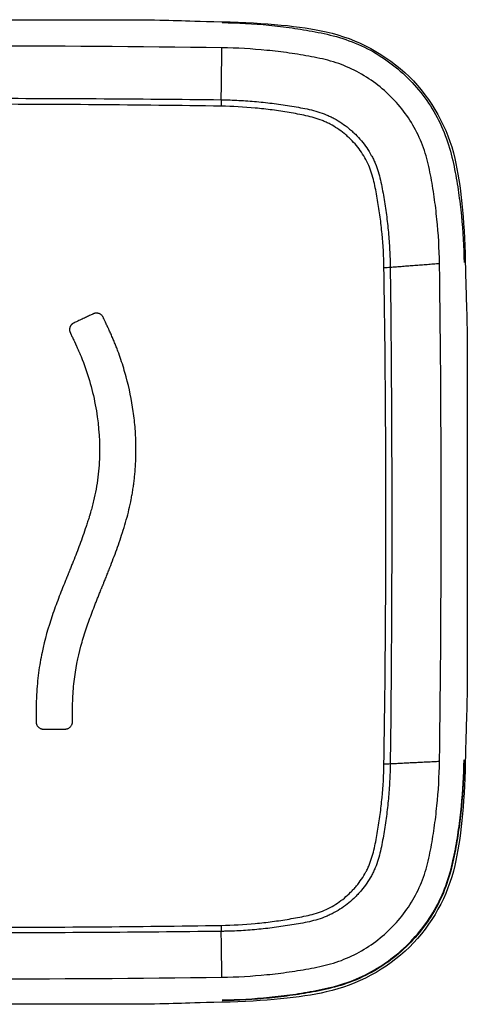
# Model space of a CAD drawing. Units: inches. Extents: x 26.6 to 122.7, y 0.9 to 97.6.
# Drawn here: x 81.8 to 82.2, y 68.7 to 69.4 of the extents above; entities that cross this region are included whole.
import ezdxf

# ---------------------------------------------------------------- set-up
doc = ezdxf.new("R2010")
doc.units = ezdxf.units.IN
doc.header["$MEASUREMENT"] = 0
doc.layers.add('1', color=7, linetype='Continuous')

msp = doc.modelspace()

# ---------------------------------------------------------------- linework, layer by layer
at = {"layer": '1', "color": 7, "linetype": 'Continuous', "lineweight": 30, "true_color": 0xffffff}
for points, knots in [([(81.64917, 69.39986), (81.66936, 69.4005), (81.66936, 69.4005), (81.94042, 69.4005), (81.94043, 69.4005), (81.96067, 69.39986)], [0, 0, 0, 0, 0.5, 0.5, 1, 1, 1, 1]), ([(81.99399, 69.39831), (82.00573, 69.39815), (82.02331, 69.39719), (82.04668, 69.39436), (82.06368, 69.39163), (82.08229, 69.38757), (82.10788, 69.37776), (82.13502, 69.35813), (82.15503, 69.3313), (82.1651, 69.30612), (82.16936, 69.28745), (82.17216, 69.27036), (82.17508, 69.24689), (82.17606, 69.22928), (82.17622, 69.21752)], [0, 0, 0, 0, 0.125, 0.1875, 0.25, 0.3125, 0.375, 0.5, 0.625, 0.6875, 0.75, 0.8125, 0.875, 1, 1, 1, 1]), ([(82.15771, 69.21665), (82.15756, 69.22787), (82.15657, 69.2447), (82.15385, 69.267), (82.15107, 69.28362), (82.1475, 69.30012), (82.13889, 69.32098), (82.12214, 69.34404), (82.0989, 69.36065), (82.07787, 69.3692), (82.06124, 69.37274), (82.04449, 69.3755), (82.02201, 69.3782), (82.00505, 69.37917), (81.99374, 69.37933)], [0, 0, 0, 0, 0.125, 0.1875, 0.25, 0.3125, 0.375, 0.5, 0.625, 0.6875, 0.75, 0.8125, 0.875, 1, 1, 1, 1]), ([(81.99323, 69.34018), (81.99378, 69.34017), (81.99434, 69.34016), (81.99546, 69.34014), (81.99713, 69.34011), (82.00103, 69.34), (82.00883, 69.33967), (82.01549, 69.33919), (82.02436, 69.33837), (82.02878, 69.33788), (82.03761, 69.33671), (82.04202, 69.33604), (82.05083, 69.33462), (82.05522, 69.33386), (82.06389, 69.33187), (82.06816, 69.33064), (82.07334, 69.3285), (82.07437, 69.32805), (82.07639, 69.32708), (82.07738, 69.32658), (82.08032, 69.32499), (82.0841, 69.32269), (82.08765, 69.32004), (82.09023, 69.31792), (82.09107, 69.31719), (82.09273, 69.31569), (82.09355, 69.31492), (82.09592, 69.31257), (82.09892, 69.3093), (82.1016, 69.30579), (82.1041, 69.30214), (82.10527, 69.30026), (82.10688, 69.29732), (82.1074, 69.29633), (82.10837, 69.29433), (82.10882, 69.29332), (82.11097, 69.28823), (82.11221, 69.284), (82.11372, 69.27753), (82.11417, 69.27535), (82.11499, 69.27099), (82.11536, 69.26881), (82.11643, 69.26226), (82.1171, 69.25788), (82.11828, 69.24912), (82.11877, 69.24473), (82.1196, 69.23593), (82.12008, 69.22932), (82.12042, 69.22157), (82.12053, 69.2177), (82.12056, 69.21576), (82.12058, 69.21493), (82.12059, 69.21437), (82.12059, 69.21409), (82.12059, 69.21382)], [0, 0, 0, 0, 0.007812, 0.007812, 0.015625, 0.03125, 0.0625, 0.125, 0.125, 0.1875, 0.1875, 0.25, 0.25, 0.3125, 0.3125, 0.375, 0.375, 0.390625, 0.390625, 0.40625, 0.40625, 0.4375, 0.46875, 0.46875, 0.484375, 0.484375, 0.5, 0.5, 0.53125, 0.5625, 0.5625, 0.59375, 0.59375, 0.609375, 0.609375, 0.625, 0.625, 0.6875, 0.6875, 0.71875, 0.71875, 0.75, 0.75, 0.8125, 0.8125, 0.875, 0.875, 0.9375, 0.96875, 0.984375, 0.992188, 0.996094, 0.996094, 1, 1, 1, 1]), ([(82.11587, 69.21361), (82.11574, 69.22216), (82.11525, 69.23067), (82.11403, 69.24339), (82.11355, 69.24762), (82.1124, 69.25606), (82.11174, 69.26027), (82.11068, 69.26658), (82.11032, 69.26868), (82.10954, 69.27288), (82.10912, 69.27498), (82.1077, 69.28123), (82.10654, 69.28532), (82.10416, 69.29125), (82.10326, 69.29318), (82.10122, 69.29698), (82.10011, 69.29881), (82.09772, 69.30234), (82.09516, 69.30574), (82.09227, 69.30889), (82.08998, 69.31116), (82.0892, 69.3119), (82.08759, 69.31334), (82.08678, 69.31404), (82.08429, 69.31608), (82.08258, 69.31735), (82.07902, 69.31971), (82.07719, 69.32081), (82.07434, 69.32231), (82.07338, 69.32278), (82.07142, 69.32369), (82.07042, 69.32411), (82.06741, 69.3253), (82.06537, 69.32598), (82.06126, 69.32718), (82.05918, 69.3277), (82.055, 69.32864), (82.05289, 69.32905), (82.04867, 69.32983), (82.04655, 69.33019), (82.04018, 69.33124), (82.03594, 69.3319), (82.02743, 69.33303), (82.02316, 69.33352), (82.01035, 69.33473), (82.00178, 69.33521), (81.99317, 69.33534)], [0, 0, 0, 0, 0.125, 0.125, 0.1875, 0.1875, 0.25, 0.25, 0.28125, 0.28125, 0.3125, 0.3125, 0.375, 0.375, 0.40625, 0.40625, 0.4375, 0.4375, 0.46875, 0.5, 0.5, 0.515625, 0.515625, 0.53125, 0.53125, 0.5625, 0.5625, 0.59375, 0.59375, 0.609375, 0.609375, 0.625, 0.625, 0.65625, 0.65625, 0.6875, 0.6875, 0.71875, 0.71875, 0.75, 0.75, 0.8125, 0.8125, 0.875, 0.875, 1, 1, 1, 1]), ([(81.90489, 69.17485), (81.90479, 69.17507), (81.90456, 69.17554), (81.9043, 69.17611), (81.90401, 69.17671), (81.90367, 69.17722), (81.9032, 69.17779), (81.90268, 69.17825), (81.90213, 69.17864), (81.90153, 69.17896), (81.90089, 69.1792), (81.90023, 69.17936), (81.89965, 69.17943), (81.89916, 69.17945), (81.89877, 69.17943), (81.89836, 69.17938), (81.89795, 69.1793), (81.89755, 69.17918), (81.8972, 69.17906), (81.89688, 69.17891), (81.89644, 69.1787), (81.8957, 69.17836), (81.8946, 69.17785), (81.89324, 69.17721), (81.8917, 69.17649), (81.89006, 69.17572), (81.8884, 69.17494), (81.88618, 69.17391), (81.88406, 69.17292), (81.88249, 69.17218), (81.88203, 69.17196)], [0, 0, 0, 0, 0.026809, 0.059513, 0.070766, 0.101955, 0.128556, 0.154096, 0.179484, 0.20498, 0.230506, 0.25601, 0.281382, 0.296103, 0.31093, 0.32609, 0.341827, 0.358003, 0.372917, 0.383997, 0.397117, 0.428444, 0.475571, 0.533328, 0.598161, 0.667027, 0.736881, 0.804677, 0.942745, 1, 1, 1, 1]), ([(81.87969, 69.16411), (81.87969, 69.16409), (81.87971, 69.16406), (81.87981, 69.16385), (81.87986, 69.16374), (81.87999, 69.16347), (81.88006, 69.16331), (81.88032, 69.16278), (81.88052, 69.16236), (81.88094, 69.16145), (81.88117, 69.16097), (81.88185, 69.15952), (81.8823, 69.15858), (81.88266, 69.15782), (81.88272, 69.15769), (81.88282, 69.15747), (81.88286, 69.15739), (81.88289, 69.15733), (81.8829, 69.15732), (81.88291, 69.15729), (81.88291, 69.15728), (81.88291, 69.15729), (81.88291, 69.15729), (81.88292, 69.15728), (81.88292, 69.15726), (81.88292, 69.15727), (81.88292, 69.15727), (81.88291, 69.15729), (81.8829, 69.15731), (81.8829, 69.15731), (81.88292, 69.15727), (81.88294, 69.15723), (81.88301, 69.15708), (81.88309, 69.15691), (81.88326, 69.15654), (81.88336, 69.15633), (81.88354, 69.15594), (81.88372, 69.15557), (81.88388, 69.15521), (81.88404, 69.15485), (81.88413, 69.15467), (81.88437, 69.15413), (81.88471, 69.15339), (81.88504, 69.15264), (81.88537, 69.1519), (81.88553, 69.15153), (81.88601, 69.15042), (81.88632, 69.14968), (81.88694, 69.1482), (81.88725, 69.14746), (81.88996, 69.14076), (81.89206, 69.13475), (81.89564, 69.12266), (81.89712, 69.11657), (81.90062, 69.09827), (81.9017, 69.08601), (81.9014, 69.06781), (81.90099, 69.06178), (81.89988, 69.05281), (81.89943, 69.04983), (81.89837, 69.04392), (81.89776, 69.04099), (81.89672, 69.03658), (81.89635, 69.03512), (81.89579, 69.03297), (81.89559, 69.03226), (81.89517, 69.03076), (81.89494, 69.02997), (81.89474, 69.02931), (81.89471, 69.0292), (81.89466, 69.02901), (81.89461, 69.02886), (81.89457, 69.02873), (81.89453, 69.02859), (81.89451, 69.02852), (81.89444, 69.02829), (81.89439, 69.02813), (81.8943, 69.02781), (81.89425, 69.02766), (81.89412, 69.02721), (81.89402, 69.02691), (81.89384, 69.02631), (81.89375, 69.026), (81.89347, 69.0251), (81.89328, 69.02449), (81.8929, 69.0233), (81.89272, 69.02271), (81.89215, 69.02093), (81.89176, 69.01976), (81.88983, 69.01395), (81.88824, 69.00947), (81.88499, 69.00076), (81.88334, 68.99653), (81.88127, 68.99133), (81.88085, 68.99029), (81.88003, 68.98824), (81.87961, 68.98721), (81.87899, 68.98567), (81.87879, 68.98516), (81.87848, 68.9844), (81.87838, 68.98415), (81.87816, 68.98361), (81.87805, 68.98334), (81.87792, 68.98301), (81.87788, 68.98291), (81.87779, 68.98269), (81.87775, 68.9826), (81.87767, 68.98239), (81.87762, 68.98227), (81.87752, 68.98202), (81.87746, 68.98188), (81.87735, 68.98162), (81.87719, 68.98122), (81.87703, 68.98081), (81.87649, 68.97947), (81.87605, 68.9784), (81.87391, 68.97307), (81.87221, 68.96881), (81.86893, 68.96024), (81.86735, 68.95592), (81.86286, 68.94272), (81.86022, 68.93361), (81.85715, 68.9189), (81.85627, 68.91383), (81.85522, 68.90588), (81.85492, 68.90318), (81.85441, 68.89766), (81.8542, 68.89483), (81.85397, 68.8905), (81.8539, 68.88904), (81.8538, 68.88607), (81.85376, 68.88457), (81.85373, 68.88269), (81.85373, 68.88232), (81.85372, 68.88154), (81.85372, 68.88114), (81.85372, 68.88068), (81.85371, 68.88059), (81.85371, 68.88041), (81.85371, 68.88032), (81.85371, 68.88013), (81.85371, 68.88003), (81.85371, 68.8798), (81.85371, 68.87968), (81.85371, 68.87956), (81.85371, 68.87957), (81.85371, 68.8796), (81.85371, 68.87962), (81.85371, 68.87964), (81.85371, 68.87964), (81.85371, 68.8796), (81.85371, 68.87958), (81.85371, 68.87955), (81.85371, 68.87956), (81.85371, 68.87957), (81.85371, 68.87958), (81.85371, 68.87958), (81.85371, 68.87958), (81.85371, 68.87956), (81.85371, 68.87955), (81.85371, 68.87952), (81.85371, 68.87951), (81.85371, 68.87947), (81.85371, 68.87944), (81.85371, 68.87932), (81.85371, 68.87922), (81.85371, 68.87865), (81.85371, 68.87792), (81.85371, 68.87678), (81.85371, 68.87639), (81.85371, 68.87566), (81.85371, 68.87532), (81.85371, 68.87473), (81.8537, 68.87449), (81.8537, 68.87424), (81.8537, 68.87421), (81.8537, 68.87414), (81.8537, 68.87408), (81.8537, 68.87393), (81.8537, 68.87382), (81.8537, 68.87344), (81.8537, 68.87311), (81.8537, 68.87252), (81.8537, 68.87226), (81.8537, 68.87202), (81.8537, 68.87203), (81.8537, 68.87198), (81.8537, 68.8719), (81.8537, 68.87177), (81.8537, 68.87173), (81.8537, 68.87165), (81.8537, 68.87161), (81.8537, 68.87157), (81.8537, 68.87156), (81.8537, 68.87153), (81.8537, 68.87151), (81.8537, 68.87148), (81.8537, 68.87147), (81.8537, 68.8715), (81.8537, 68.87153), (81.8537, 68.87132), (81.85372, 68.87107), (81.85375, 68.87071), (81.85377, 68.8706), (81.8538, 68.87039), (81.85382, 68.87029), (81.85389, 68.87001), (81.85395, 68.86983), (81.85409, 68.86947), (81.85432, 68.86893), (81.85465, 68.86842), (81.85514, 68.86779), (81.85541, 68.86751), (81.85603, 68.86702), (81.85636, 68.86681), (81.85691, 68.86655), (81.85709, 68.86647), (81.85747, 68.86633), (81.85766, 68.86627), (81.85794, 68.8662), (81.85804, 68.86618), (81.85824, 68.86614), (81.85835, 68.86612), (81.8587, 68.86609), (81.85895, 68.86607), (81.85923, 68.86606), (81.85926, 68.86606), (81.85942, 68.86607), (81.85949, 68.86607), (81.85969, 68.86607), (81.85981, 68.86607), (81.86022, 68.86607), (81.86055, 68.86607), (81.8613, 68.86607), (81.86172, 68.86607), (81.86309, 68.86608), (81.86415, 68.86608), (81.8664, 68.86609), (81.86758, 68.86609), (81.86988, 68.8661), (81.87098, 68.8661), (81.87245, 68.86611), (81.87291, 68.86611), (81.87375, 68.86611), (81.87413, 68.86611), (81.87461, 68.86611), (81.87476, 68.86611), (81.87502, 68.86612), (81.87512, 68.86612), (81.87538, 68.86612), (81.87548, 68.86612), (81.87573, 68.86612), (81.87588, 68.86612), (81.87624, 68.86615), (81.87645, 68.86618), (81.87687, 68.86626), (81.87708, 68.86631), (81.87747, 68.86643), (81.87765, 68.8665), (81.8782, 68.86674), (81.87854, 68.86694), (81.87918, 68.8674), (81.87948, 68.86767), (81.88001, 68.86828), (81.88035, 68.86878), (81.88061, 68.86931), (81.88077, 68.86965), (81.88084, 68.86983), (81.88095, 68.87018), (81.881, 68.87036), (81.88107, 68.87076), (81.8811, 68.87098), (81.88112, 68.87136), (81.88112, 68.87149), (81.88112, 68.8716), (81.88112, 68.87159), (81.88112, 68.87157), (81.88112, 68.87156), (81.88112, 68.87156), (81.88112, 68.87157), (81.88112, 68.8716), (81.88112, 68.87165), (81.88112, 68.87168), (81.88112, 68.87173), (81.88112, 68.87181), (81.88112, 68.8719), (81.88112, 68.8721), (81.88112, 68.87226), (81.88112, 68.87281), (81.88112, 68.87325), (81.88113, 68.87375), (81.88113, 68.87389), (81.88113, 68.87409), (81.88113, 68.87422), (81.88113, 68.87425), (81.88113, 68.87427), (81.88113, 68.87427), (81.88113, 68.87427), (81.88113, 68.87426), (81.88113, 68.87427), (81.88113, 68.87427), (81.88113, 68.87429), (81.88113, 68.8743), (81.88112, 68.8743), (81.88112, 68.87429), (81.88112, 68.87421), (81.88112, 68.87413), (81.88112, 68.8746), (81.88113, 68.87518), (81.88113, 68.87657), (81.88113, 68.87739), (81.88113, 68.87844), (81.88113, 68.87876), (81.88113, 68.87915), (81.88113, 68.87927), (81.88113, 68.87946), (81.88113, 68.87954), (81.88113, 68.87961), (81.88113, 68.87963), (81.88113, 68.87966), (81.88113, 68.87967), (81.88113, 68.87967), (81.88113, 68.87967), (81.88113, 68.87966), (81.88113, 68.87966), (81.88113, 68.8797), (81.88113, 68.87972), (81.88113, 68.87966), (81.88113, 68.87962), (81.88113, 68.87966), (81.88113, 68.8797), (81.88114, 68.87981), (81.88114, 68.87989), (81.88114, 68.88005), (81.88114, 68.88014), (81.88114, 68.88031), (81.88114, 68.88057), (81.88114, 68.88082), (81.88115, 68.88165), (81.88116, 68.88232), (81.88119, 68.88432), (81.88122, 68.88564), (81.88137, 68.88953), (81.88151, 68.89208), (81.88188, 68.89704), (81.88211, 68.89947), (81.88348, 68.91138), (81.88523, 68.92012), (81.88858, 68.93264), (81.88981, 68.93672), (81.89247, 68.94477), (81.8939, 68.94875), (81.89614, 68.95472), (81.8969, 68.95671), (81.89807, 68.95969), (81.89866, 68.96118), (81.89926, 68.96269), (81.89966, 68.9637), (81.89987, 68.96421), (81.90027, 68.96522), (81.90048, 68.96573), (81.90088, 68.96673), (81.90108, 68.96723), (81.90148, 68.96821), (81.90177, 68.96895), (81.90209, 68.96972), (81.9023, 68.97025), (81.90241, 68.97053), (81.90275, 68.97136), (81.90298, 68.97193), (81.90331, 68.97275), (81.90341, 68.97299), (81.90355, 68.97334), (81.9036, 68.97346), (81.9037, 68.9737), (81.90386, 68.97409), (81.90402, 68.9745), (81.90425, 68.97506), (81.90436, 68.97533), (81.90458, 68.97588), (81.90491, 68.97669), (81.90523, 68.97748), (81.90565, 68.97853), (81.90586, 68.97906), (81.90629, 68.98013), (81.90651, 68.98067), (81.90716, 68.98229), (81.90759, 68.98338), (81.90846, 68.98557), (81.90889, 68.98666), (81.91018, 68.98997), (81.91104, 68.9922), (81.91274, 68.99674), (81.91359, 68.99904), (81.91528, 69.00374), (81.91611, 69.00613), (81.91775, 69.01101), (81.91857, 69.0135), (81.92017, 69.0186), (81.92096, 69.02119), (81.92242, 69.02634), (81.92308, 69.02888), (81.9243, 69.03397), (81.92486, 69.03652), (81.92561, 69.04035), (81.92584, 69.04163), (81.92629, 69.04421), (81.92672, 69.0468), (81.92709, 69.0494), (81.92744, 69.052), (81.92776, 69.0546), (81.92803, 69.05721), (81.92827, 69.05983), (81.92837, 69.06115), (81.92856, 69.06379), (81.92868, 69.06576), (81.92877, 69.06773), (81.92883, 69.06903), (81.92885, 69.06968), (81.9289, 69.07098), (81.92892, 69.07196), (81.92894, 69.07296), (81.92895, 69.07363), (81.92896, 69.07398), (81.92896, 69.07466), (81.92897, 69.07501), (81.92897, 69.07567), (81.92897, 69.07598), (81.92898, 69.07643), (81.92898, 69.07657), (81.92897, 69.07698), (81.92897, 69.07724), (81.92897, 69.07778), (81.92897, 69.07805), (81.92897, 69.0786), (81.92896, 69.07887), (81.92891, 69.0835), (81.92871, 69.08786), (81.92804, 69.0966), (81.92756, 69.10097), (81.92571, 69.11408), (81.92392, 69.1228), (81.92039, 69.13579), (81.91908, 69.1401), (81.91691, 69.14654), (81.91614, 69.14868), (81.91495, 69.15189), (81.91455, 69.15295), (81.91372, 69.15507), (81.9133, 69.15613), (81.91244, 69.15824), (81.91178, 69.15982), (81.9111, 69.16141), (81.91064, 69.16248), (81.9104, 69.16301), (81.90993, 69.16407), (81.90969, 69.16461), (81.90922, 69.16565), (81.90899, 69.16617), (81.90864, 69.16692), (81.90852, 69.16718), (81.90828, 69.1677), (81.90815, 69.16797), (81.90795, 69.1684), (81.90788, 69.16854), (81.90778, 69.16875), (81.90775, 69.16882), (81.9077, 69.16894), (81.9077, 69.16892), (81.90772, 69.16889), (81.90772, 69.16888), (81.90773, 69.16886), (81.90773, 69.16886), (81.90773, 69.16887), (81.90772, 69.16889), (81.90771, 69.1689), (81.90771, 69.16891), (81.9077, 69.16892), (81.9077, 69.16893), (81.9077, 69.16893), (81.90769, 69.16895), (81.90768, 69.16897), (81.90766, 69.16902), (81.90764, 69.16906), (81.9076, 69.16915), (81.90757, 69.16919), (81.90734, 69.16968), (81.90698, 69.17045), (81.90581, 69.17293), (81.9049, 69.17483), (81.90489, 69.17485)], [0, 0, 0, 0, 0.000129, 0.000129, 0.000194, 0.000194, 0.000259, 0.000259, 0.000388, 0.000388, 0.000518, 0.000518, 0.000776, 0.000776, 0.000841, 0.000841, 0.000906, 0.000906, 0.000922, 0.000922, 0.000938, 0.000938, 0.000946, 0.000946, 0.00095, 0.00095, 0.001079, 0.001079, 0.001209, 0.001338, 0.001338, 0.001468, 0.001468, 0.001726, 0.001726, 0.001985, 0.001985, 0.002244, 0.002503, 0.002503, 0.002761, 0.002761, 0.003279, 0.003796, 0.003796, 0.004314, 0.004314, 0.005349, 0.005349, 0.006384, 0.006384, 0.014664, 0.014664, 0.022944, 0.022944, 0.039504, 0.039504, 0.047785, 0.047785, 0.051925, 0.051925, 0.056065, 0.056065, 0.058135, 0.058135, 0.05917, 0.05917, 0.060205, 0.060205, 0.060464, 0.060464, 0.060722, 0.060981, 0.060981, 0.06124, 0.06124, 0.061757, 0.061757, 0.062275, 0.062275, 0.06331, 0.06331, 0.064345, 0.064345, 0.066415, 0.066415, 0.068485, 0.068485, 0.072625, 0.072625, 0.089185, 0.089185, 0.105746, 0.105746, 0.109886, 0.109886, 0.114026, 0.114026, 0.116096, 0.116096, 0.117131, 0.117131, 0.118166, 0.118166, 0.118683, 0.118683, 0.118942, 0.118942, 0.119201, 0.119201, 0.11946, 0.11946, 0.119718, 0.120236, 0.120236, 0.122306, 0.122306, 0.130586, 0.130586, 0.138866, 0.138866, 0.155426, 0.155426, 0.163706, 0.163706, 0.167847, 0.167847, 0.171987, 0.171987, 0.174057, 0.174057, 0.176127, 0.176127, 0.176644, 0.176644, 0.177162, 0.177162, 0.177291, 0.177291, 0.17742, 0.17742, 0.17755, 0.17755, 0.177679, 0.177679, 0.177809, 0.177809, 0.177938, 0.177938, 0.178197, 0.178455, 0.178455, 0.178714, 0.179232, 0.179232, 0.179749, 0.179749, 0.180267, 0.180267, 0.181302, 0.181302, 0.182337, 0.182337, 0.184407, 0.184407, 0.188547, 0.188547, 0.205107, 0.205107, 0.213387, 0.213387, 0.221667, 0.221667, 0.229948, 0.229948, 0.238228, 0.238228, 0.246508, 0.246508, 0.254788, 0.254788, 0.271348, 0.271348, 0.287908, 0.287908, 0.304469, 0.304469, 0.321029, 0.321029, 0.329309, 0.329309, 0.337589, 0.337589, 0.341729, 0.341729, 0.345869, 0.345869, 0.35001, 0.35001, 0.35415, 0.35415, 0.35829, 0.35829, 0.36036, 0.36036, 0.36243, 0.36243, 0.36657, 0.36657, 0.37071, 0.37899, 0.37899, 0.38727, 0.38727, 0.39555, 0.39555, 0.39969, 0.39969, 0.40383, 0.40383, 0.4059, 0.4059, 0.40797, 0.40797, 0.412111, 0.412111, 0.416251, 0.416251, 0.418321, 0.418321, 0.420391, 0.420391, 0.424531, 0.424531, 0.428671, 0.428671, 0.436951, 0.436951, 0.445231, 0.445231, 0.453511, 0.453511, 0.457651, 0.457651, 0.461791, 0.461791, 0.463861, 0.463861, 0.465931, 0.465931, 0.470071, 0.470071, 0.474212, 0.474212, 0.478352, 0.478352, 0.482492, 0.482492, 0.486632, 0.486632, 0.494912, 0.494912, 0.503192, 0.503192, 0.511472, 0.515612, 0.515612, 0.519752, 0.519752, 0.523892, 0.523892, 0.528032, 0.528032, 0.530102, 0.530102, 0.532172, 0.532172, 0.533207, 0.533207, 0.534242, 0.536313, 0.536313, 0.538383, 0.538383, 0.540453, 0.544593, 0.544593, 0.552873, 0.552873, 0.569433, 0.569433, 0.577713, 0.577713, 0.585993, 0.594273, 0.594273, 0.602554, 0.602554, 0.610834, 0.610834, 0.619114, 0.619114, 0.627394, 0.627394, 0.635674, 0.635674, 0.652234, 0.652234, 0.668795, 0.668795, 0.685355, 0.685355, 0.693635, 0.693635, 0.697775, 0.697775, 0.701915, 0.701915, 0.703985, 0.703985, 0.704503, 0.704503, 0.70502, 0.70502, 0.705538, 0.705538, 0.706055, 0.706055, 0.706314, 0.706314, 0.706443, 0.706443, 0.706573, 0.706573, 0.706702, 0.706702, 0.706832, 0.70709, 0.70709, 0.708125, 0.708125, 0.710195, 0.710195, 0.714335, 0.714335, 0.718475, 0.718475, 0.735036, 0.735036, 0.743316, 0.743316, 0.751596, 0.751596, 0.755736, 0.755736, 0.757806, 0.758841, 0.758841, 0.759876, 0.759876, 0.760911, 0.760911, 0.761946, 0.761946, 0.762981, 0.763499, 0.763499, 0.764016, 0.764016, 0.765051, 0.765051, 0.766086, 0.766086, 0.766604, 0.766604, 0.767121, 0.768156, 0.768156, 0.769191, 0.769191, 0.770226, 0.772296, 0.772296, 0.774366, 0.774366, 0.776436, 0.776436, 0.780576, 0.780576, 0.784717, 0.784717, 0.792997, 0.792997, 0.801277, 0.801277, 0.809557, 0.809557, 0.817837, 0.817837, 0.826117, 0.826117, 0.834397, 0.834397, 0.842677, 0.842677, 0.846818, 0.846818, 0.850958, 0.855098, 0.855098, 0.859238, 0.863378, 0.863378, 0.867518, 0.867518, 0.871658, 0.873728, 0.873728, 0.875798, 0.875798, 0.877868, 0.878903, 0.878903, 0.879938, 0.879938, 0.880973, 0.880973, 0.882008, 0.882008, 0.882526, 0.882526, 0.883043, 0.883043, 0.883561, 0.883561, 0.884078, 0.884078, 0.892358, 0.892358, 0.900638, 0.900638, 0.917199, 0.917199, 0.925479, 0.925479, 0.929619, 0.929619, 0.931689, 0.931689, 0.933759, 0.933759, 0.935829, 0.936864, 0.936864, 0.937899, 0.937899, 0.938934, 0.938934, 0.939969, 0.939969, 0.940487, 0.940487, 0.941004, 0.941004, 0.941263, 0.941263, 0.941522, 0.941522, 0.942039, 0.942039, 0.942298, 0.942298, 0.942557, 0.943074, 0.943074, 0.943592, 0.943592, 0.944109, 0.944109, 0.945144, 0.945144, 0.946179, 0.946179, 0.948249, 0.948249, 0.950319, 0.950319, 0.966879, 0.966879, 1, 1, 1, 1]), ([(81.88203, 69.17196), (81.88196, 69.17193), (81.88182, 69.17186), (81.88161, 69.17175), (81.88141, 69.17163), (81.88121, 69.1715), (81.88103, 69.17136), (81.88085, 69.17122), (81.88067, 69.17107), (81.88051, 69.17091), (81.88035, 69.17075), (81.8802, 69.17058), (81.88006, 69.17041), (81.87992, 69.17023), (81.87979, 69.17005), (81.87967, 69.16986), (81.87956, 69.16967), (81.87946, 69.16947), (81.87936, 69.16927), (81.87928, 69.16907), (81.8792, 69.16886), (81.87913, 69.16865), (81.87907, 69.16843), (81.87901, 69.16822), (81.87897, 69.168), (81.87893, 69.16778), (81.87891, 69.16755), (81.87889, 69.16733), (81.87889, 69.1671), (81.87889, 69.16688), (81.8789, 69.16665), (81.87892, 69.16643), (81.87894, 69.16624), (81.87896, 69.1661), (81.87898, 69.16599), (81.879, 69.16588), (81.87903, 69.16577), (81.87906, 69.16566), (81.87909, 69.16554), (81.87913, 69.16542), (81.87917, 69.1653), (81.87921, 69.16518), (81.87926, 69.16507), (81.8793, 69.16496), (81.87933, 69.16487), (81.87936, 69.1648), (81.87939, 69.16473), (81.87941, 69.16469), (81.87942, 69.16465), (81.87943, 69.16463), (81.87944, 69.16462), (81.87944, 69.16461), (81.87944, 69.16462), (81.87944, 69.16462), (81.87944, 69.16463), (81.87943, 69.16464), (81.87943, 69.16465), (81.87943, 69.16466), (81.87942, 69.16467), (81.87943, 69.16465), (81.87944, 69.16464), (81.87945, 69.16461), (81.87947, 69.16458), (81.87948, 69.16455), (81.87949, 69.16452), (81.87951, 69.16449), (81.87952, 69.16446), (81.87953, 69.16443), (81.87954, 69.16441), (81.87956, 69.16438), (81.87957, 69.16436), (81.87958, 69.16434), (81.87959, 69.16432), (81.8796, 69.1643), (81.87961, 69.16427), (81.87962, 69.16425), (81.87963, 69.16424), (81.87964, 69.16422), (81.87965, 69.1642), (81.87965, 69.16418), (81.87966, 69.16417), (81.87967, 69.16415), (81.87967, 69.16414), (81.87968, 69.16413), (81.87968, 69.16413)], [0, 0, 0, 0, 0.025507, 0.05078, 0.075842, 0.100715, 0.12542, 0.149974, 0.174394, 0.198695, 0.222891, 0.246994, 0.271014, 0.294961, 0.318844, 0.342672, 0.366457, 0.390213, 0.41395, 0.437682, 0.461423, 0.485185, 0.508984, 0.532835, 0.556753, 0.580755, 0.604858, 0.62906, 0.653316, 0.677568, 0.701758, 0.725825, 0.749704, 0.761477, 0.773285, 0.785228, 0.797407, 0.809926, 0.82289, 0.836369, 0.850121, 0.863738, 0.87681, 0.888922, 0.89966, 0.90862, 0.915692, 0.921058, 0.924913, 0.927452, 0.928872, 0.929372, 0.929633, 0.930416, 0.931538, 0.932806, 0.934025, 0.935, 0.935747, 0.936832, 0.939266, 0.942607, 0.946412, 0.950243, 0.953877, 0.95732, 0.960587, 0.963696, 0.966663, 0.969504, 0.972235, 0.974872, 0.977431, 0.979929, 0.982382, 0.984788, 0.98713, 0.989386, 0.991537, 0.993562, 0.995441, 0.997154, 0.99868, 1, 1, 1, 1])]:
    msp.add_open_spline(points, degree=3, knots=knots, dxfattribs=at)
for points, degree in [([(81.96067, 69.39986), (81.96739, 69.39964), (81.97643, 69.39937), (81.99363, 69.39898)], 3), ([(81.99363, 69.39898), (82.02762, 69.39816), (82.05263, 69.39573), (82.07238, 69.39132)], 3), ([(82.07238, 69.39132), (82.09579, 69.38608), (82.11741, 69.37441), (82.13489, 69.35761)], 3), ([(81.99374, 69.37933), (81.86783, 69.38104), (81.74189, 69.38104), (81.61598, 69.37933)], 3), ([(81.99323, 69.34018), (81.99374, 69.37933)], 1), ([(82.13489, 69.35761), (82.15206, 69.34044), (82.16387, 69.3192), (82.16929, 69.29598)], 3), ([(81.61649, 69.34018), (81.67928, 69.34093), (81.80486, 69.34168), (81.93044, 69.34093), (81.99323, 69.34018)], 3), ([(81.99323, 69.34018), (81.99321, 69.33863), (81.99319, 69.33697), (81.99317, 69.33534)], 3), ([(81.99317, 69.33534), (81.9304, 69.3363), (81.80486, 69.33726), (81.67931, 69.3363), (81.61654, 69.33534)], 3), ([(82.16929, 69.29598), (82.17383, 69.27584), (82.17633, 69.25121), (82.17713, 69.21837)], 3), ([(82.12059, 69.21382), (82.11913, 69.21371), (82.11751, 69.21364), (82.11587, 69.21361)], 3), ([(82.11587, 68.83995), (82.11685, 68.90222), (82.11782, 69.02677), (82.11685, 69.15133), (82.11587, 69.21361)], 3), ([(82.15771, 69.21665), (82.12059, 69.21382)], 1), ([(82.12059, 69.21382), (82.12135, 69.15152), (82.12212, 69.02692), (82.12135, 68.90233), (82.12059, 68.84005)], 3), ([(82.15771, 68.84187), (82.15944, 68.96679), (82.15944, 69.09173), (82.15771, 69.21665)], 3), ([(82.17713, 69.21837), (82.17752, 69.20203), (82.17781, 69.19303), (82.17801, 69.18622)], 3), ([(82.17801, 69.18622), (82.17868, 69.16465), (82.17868, 69.16465), (82.17868, 69.02964)], 3), ([(82.17868, 69.02964), (82.17868, 68.89463), (82.17868, 68.89462), (82.17801, 68.87307)], 3)]:
    msp.add_open_spline(points, degree=degree, dxfattribs=at)
at = {"layer": '1', "color": 7, "linetype": 'Continuous', "lineweight": 30}
for points, degree in [([(82.17801, 68.87307), (82.17781, 68.86627), (82.17752, 68.85726), (82.17713, 68.8409)], 3), ([(82.12059, 68.84005), (82.15771, 68.84187)], 1), ([(82.11587, 68.83995), (82.11751, 68.83994), (82.11913, 68.83997), (82.12059, 68.84005)], 3), ([(82.17713, 68.8409), (82.17633, 68.808), (82.17383, 68.78337), (82.16929, 68.76339)], 3), ([(82.16929, 68.76339), (82.16395, 68.74025), (82.1521, 68.71896), (82.13511, 68.70179)], 3), ([(81.61654, 68.71821), (81.67931, 68.71724), (81.80486, 68.71627), (81.9304, 68.71724), (81.99317, 68.71821)], 3), ([(81.99317, 68.71821), (81.99319, 68.7166), (81.99321, 68.71505), (81.99323, 68.71369)], 3), ([(81.99323, 68.71369), (81.93044, 68.71293), (81.80486, 68.71216), (81.67928, 68.71293), (81.61649, 68.71369)], 3), ([(81.99374, 68.67919), (81.99323, 68.71369)], 1), ([(82.13511, 68.70179), (82.11754, 68.68498), (82.09595, 68.67337), (82.07243, 68.66803)], 3), ([(81.61598, 68.67919), (81.74189, 68.67747), (81.86783, 68.67747), (81.99374, 68.67919)], 3), ([(82.07243, 68.66803), (82.05216, 68.66352), (82.02714, 68.66105), (81.99366, 68.66028)], 3), ([(81.99366, 68.66028), (81.97643, 68.65987), (81.96739, 68.6596), (81.96067, 68.65939)], 3)]:
    msp.add_open_spline(points, degree=degree, dxfattribs=at)
for points, knots in [([(81.99374, 68.67919), (82.00505, 68.67934), (82.02201, 68.68032), (82.04449, 68.68302), (82.06124, 68.68578), (82.07787, 68.68932), (82.0989, 68.69786), (82.12214, 68.71448), (82.13889, 68.73754), (82.1475, 68.7584), (82.15107, 68.7749), (82.15385, 68.79152), (82.15657, 68.81381), (82.15756, 68.83064), (82.15771, 68.84187)], [0, 0, 0, 0, 0.125, 0.1875, 0.25, 0.3125, 0.375, 0.5, 0.625, 0.6875, 0.75, 0.8125, 0.875, 1, 1, 1, 1]), ([(81.99399, 68.66206), (82.00585, 68.66222), (82.0236, 68.66319), (82.04726, 68.66609), (82.06448, 68.66887), (82.0833, 68.67308), (82.10868, 68.68308), (82.13572, 68.70293), (82.15551, 68.72985), (82.16539, 68.75525), (82.16949, 68.77371), (82.17224, 68.79057), (82.1751, 68.81376), (82.17606, 68.83121), (82.17622, 68.84285)], [0, 0, 0, 0, 0.125, 0.1875, 0.25, 0.3125, 0.375, 0.5, 0.625, 0.6875, 0.75, 0.8125, 0.875, 1, 1, 1, 1]), ([(82.17622, 68.84223), (82.17606, 68.83059), (82.1751, 68.81315), (82.17224, 68.78996), (82.16949, 68.7731), (82.16539, 68.75463), (82.15551, 68.72924), (82.13572, 68.70231), (82.10868, 68.68247), (82.0833, 68.67247), (82.06448, 68.66825), (82.04726, 68.66547), (82.0236, 68.66257), (82.00585, 68.6616), (81.99399, 68.66144)], [0, 0, 0, 0, 0.125, 0.1875, 0.25, 0.3125, 0.375, 0.5, 0.625, 0.6875, 0.75, 0.8125, 0.875, 1, 1, 1, 1]), ([(81.99317, 68.71821), (82.00179, 68.71835), (82.01037, 68.71883), (82.02319, 68.72003), (82.02746, 68.72052), (82.03597, 68.72165), (82.04022, 68.7223), (82.04658, 68.72335), (82.0487, 68.72371), (82.05293, 68.72448), (82.05505, 68.7249), (82.06134, 68.72631), (82.06547, 68.72746), (82.07145, 68.72981), (82.0734, 68.73071), (82.07723, 68.73273), (82.07907, 68.73383), (82.08263, 68.7362), (82.08606, 68.73875), (82.08924, 68.74161), (82.09152, 68.74388), (82.09227, 68.74466), (82.09373, 68.74625), (82.09443, 68.74706), (82.09648, 68.74953), (82.09776, 68.75123), (82.10014, 68.75475), (82.10124, 68.75657), (82.10276, 68.7594), (82.10324, 68.76036), (82.10415, 68.7623), (82.10458, 68.7633), (82.10577, 68.76628), (82.10646, 68.7683), (82.10766, 68.77239), (82.10819, 68.77445), (82.10913, 68.7786), (82.10955, 68.78069), (82.11033, 68.78488), (82.11069, 68.78698), (82.11175, 68.7933), (82.11241, 68.79751), (82.11355, 68.80596), (82.11404, 68.81019), (82.11525, 68.8229), (82.11574, 68.83141), (82.11587, 68.83995)], [0, 0, 0, 0, 0.125, 0.125, 0.1875, 0.1875, 0.25, 0.25, 0.28125, 0.28125, 0.3125, 0.3125, 0.375, 0.375, 0.40625, 0.40625, 0.4375, 0.4375, 0.46875, 0.5, 0.5, 0.515625, 0.515625, 0.53125, 0.53125, 0.5625, 0.5625, 0.59375, 0.59375, 0.609375, 0.609375, 0.625, 0.625, 0.65625, 0.65625, 0.6875, 0.6875, 0.71875, 0.71875, 0.75, 0.75, 0.8125, 0.8125, 0.875, 0.875, 1, 1, 1, 1]), ([(82.12059, 68.84005), (82.12059, 68.8395), (82.12058, 68.83894), (82.12056, 68.83783), (82.12053, 68.83617), (82.12042, 68.8323), (82.12008, 68.82457), (82.1196, 68.81796), (82.11878, 68.80916), (82.11828, 68.80477), (82.11711, 68.796), (82.11643, 68.79163), (82.115, 68.78289), (82.11424, 68.77853), (82.11223, 68.76993), (82.111, 68.7657), (82.10884, 68.76055), (82.10838, 68.75953), (82.10741, 68.75752), (82.1069, 68.75654), (82.1053, 68.75363), (82.10299, 68.74987), (82.10031, 68.74635), (82.09818, 68.74379), (82.09744, 68.74295), (82.09593, 68.74131), (82.09516, 68.7405), (82.09278, 68.73814), (82.08949, 68.73516), (82.08595, 68.73251), (82.08228, 68.73003), (82.08037, 68.72887), (82.07742, 68.72727), (82.07641, 68.72676), (82.0744, 68.7258), (82.07338, 68.72535), (82.06824, 68.72323), (82.06398, 68.72199), (82.05746, 68.72049), (82.05526, 68.72005), (82.05087, 68.71924), (82.04867, 68.71887), (82.04206, 68.71781), (82.03765, 68.71714), (82.02882, 68.71598), (82.02439, 68.71549), (82.01552, 68.71467), (82.00885, 68.71419), (82.00105, 68.71386), (81.99714, 68.71375), (81.99518, 68.71372), (81.99435, 68.7137), (81.99379, 68.71369), (81.99351, 68.71369), (81.99323, 68.71369)], [0, 0, 0, 0, 0.007813, 0.007813, 0.015625, 0.03125, 0.0625, 0.125, 0.125, 0.1875, 0.1875, 0.25, 0.25, 0.3125, 0.3125, 0.375, 0.375, 0.390625, 0.390625, 0.40625, 0.40625, 0.4375, 0.46875, 0.46875, 0.484375, 0.484375, 0.5, 0.5, 0.53125, 0.5625, 0.5625, 0.59375, 0.59375, 0.609375, 0.609375, 0.625, 0.625, 0.6875, 0.6875, 0.71875, 0.71875, 0.75, 0.75, 0.8125, 0.8125, 0.875, 0.875, 0.9375, 0.96875, 0.984375, 0.992188, 0.996094, 0.996094, 1, 1, 1, 1]), ([(81.96067, 68.65939), (81.94043, 68.65875), (81.94042, 68.65875), (81.66936, 68.65875), (81.66936, 68.65875), (81.64917, 68.65939)], [0, 0, 0, 0, 0.5, 0.5, 1, 1, 1, 1])]:
    msp.add_open_spline(points, degree=3, knots=knots, dxfattribs=at)

doc.saveas('drawing.dxf')
